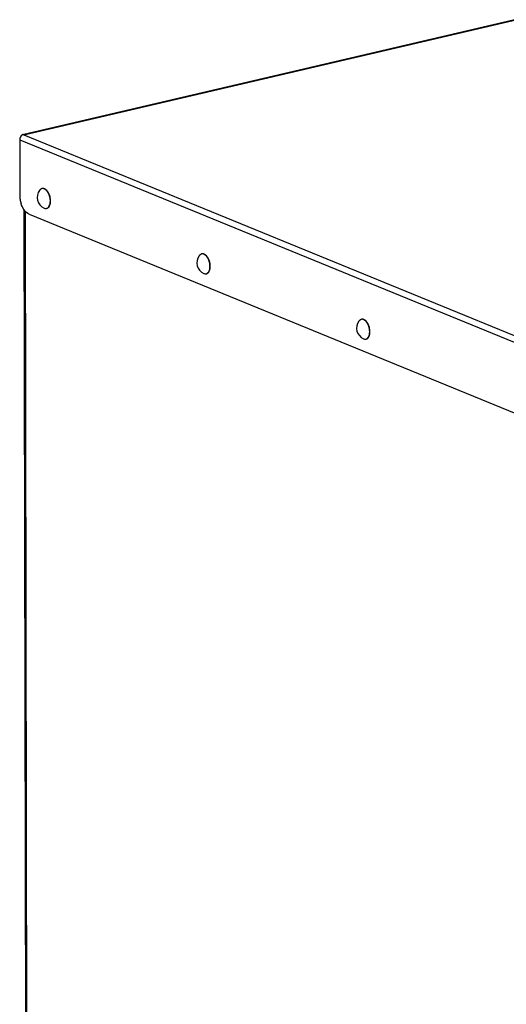
# Model space of a CAD drawing. Units: millimetres. Extents: x 0 to 4950, y 0 to 3500.
# Drawn here: x 199 to 294, y 783 to 973 of the extents above; entities that cross this region are included whole.
import ezdxf

# ---------------------------------------------------------------- set-up
doc = ezdxf.new("R2010")
doc.units = ezdxf.units.MM
doc.header["$LTSCALE"] = 272.25
doc.layers.get('0').update_dxf_attribs({"linetype": 'CONTINUOUS'})
doc.layers.add('0_COMPONENTS', color=7, linetype='CONTINUOUS')

msp = doc.modelspace()

# ---------------------------------------------------------------- linework, layer by layer
at = {"color": 9, "linetype": 'Continuous'}
for p, q in [((204.18, 936.79), (204.21, 936.77)), ((204.21, 936.77), (204.22, 936.77)), ((204.27, 936.75), (204.27, 936.75)), ((235.1, 924.13), (235.14, 924.12)), ((235.14, 924.12), (235.14, 924.12)), ((235.19, 924.1), (235.19, 924.1)), ((266.03, 911.48), (266.07, 911.46)), ((266.07, 911.46), (266.07, 911.46)), ((266.12, 911.44), (266.12, 911.44))]:
    msp.add_line(p, q, dxfattribs=at)
at = {"color": 7, "linetype": 'Continuous'}
for p, q in [((204.21, 936.77), (204.22, 936.77)), ((235.14, 924.12), (235.14, 924.12)), ((266.07, 911.46), (266.07, 911.46))]:
    msp.add_line(p, q, dxfattribs=at)
for centre, radius, start, end in [((205.12, 938.85), 2.27, 143.4108, 245.2927), ((205.12, 938.85), 2.27, 140.9806, 143.4134), ((203.89, 939.63), 0.946, 67.7367, 69.7612), ((203.87, 939.58), 1, 64.1293, 67.7184), ((202.78, 938.48), 2.57, 31.4802, 32.0137), ((202.7, 938.43), 2.66, 29.1966, 31.4701), ((202.56, 938.35), 2.83, 26.4167, 29.1915), ((202.3, 938.22), 3.12, 20.6353, 26.3553), ((202.09, 938.14), 3.34, 14.2646, 20.6283), ((202.03, 938.13), 3.4, 11.1471, 14.2887), ((202.07, 938.13), 3.36, 7.9828, 11.152), ((202.27, 938.16), 3.16, 1.43, 8.0531), ((202.8, 938.15), 2.63, 354.6948, 356.0768), ((202.87, 938.15), 2.56, 354.2644, 354.6909), ((202.47, 938.16), 2.97, 359.7465, 1.4049), ((202.64, 938.16), 2.8, 356.0988, 359.7668), ((204.59, 937.69), 0.991, 245.266, 247.6597), ((236.05, 926.19), 2.27, 143.4108, 245.2927), ((236.05, 926.19), 2.27, 140.9806, 143.4134), ((234.81, 926.98), 0.946, 67.7367, 69.7612), ((234.79, 926.92), 1, 64.1293, 67.7184), ((233.71, 925.82), 2.57, 31.4802, 32.0137), ((233.63, 925.77), 2.66, 29.1966, 31.4701), ((233.48, 925.69), 2.83, 26.4167, 29.1915), ((233.23, 925.57), 3.12, 20.6353, 26.3553), ((233.02, 925.49), 3.34, 14.2646, 20.6283), ((232.96, 925.47), 3.4, 11.1471, 14.2887), ((233, 925.48), 3.36, 7.9828, 11.152), ((233.19, 925.5), 3.16, 1.43, 8.0531), ((233.79, 925.49), 2.56, 354.2644, 354.6909), ((233.56, 925.51), 2.8, 356.0988, 359.7668), ((233.73, 925.5), 2.63, 354.6948, 356.0768), ((233.39, 925.51), 2.97, 359.7465, 1.4049), ((235.52, 925.03), 0.991, 245.266, 247.6597), ((265.74, 914.32), 0.946, 67.7367, 69.7612), ((265.72, 914.27), 1, 64.1293, 67.7184), ((266.98, 913.54), 2.27, 143.4108, 245.2927), ((266.97, 913.54), 2.27, 140.9806, 143.4134), ((264.64, 913.16), 2.57, 31.4802, 32.0137), ((264.56, 913.11), 2.66, 29.1966, 31.4701), ((264.41, 913.03), 2.83, 26.4167, 29.1915), ((264.15, 912.91), 3.12, 20.6353, 26.3553), ((263.94, 912.83), 3.34, 14.2646, 20.6283), ((263.88, 912.81), 3.4, 11.1471, 14.2887), ((263.92, 912.82), 3.36, 7.9828, 11.152), ((264.12, 912.85), 3.16, 1.43, 8.0531), ((266.44, 912.38), 0.991, 245.266, 247.6597), ((264.66, 912.84), 2.63, 354.6948, 356.0768), ((264.72, 912.83), 2.56, 354.2644, 354.6909), ((264.32, 912.85), 2.97, 359.7465, 1.4049), ((264.49, 912.85), 2.8, 356.0988, 359.7668)]:
    msp.add_arc(centre, radius, start, end, dxfattribs=at)
at = {"color": 9, "linetype": 'Continuous'}
for centre, radius, start, end in [((204.12, 939.66), 0.975, 139.6771, 140.9815), ((204.09, 939.68), 0.94, 137.595, 139.6816), ((204.07, 939.71), 0.9, 135.5641, 137.5942), ((204.04, 939.73), 0.871, 134.3632, 135.5593), ((203.84, 939.6), 0.973, 64.2699, 67.7192), ((202.71, 938.46), 2.6, 30.9473, 31.8691), ((202.61, 938.39), 2.72, 28.2786, 30.9335), ((202.49, 938.33), 2.85, 27.1223, 28.2912), ((202.01, 938.12), 3.38, 14.6722, 19.1825), ((201.96, 938.11), 3.42, 10.2135, 14.6846), ((202, 938.12), 3.39, 8.7105, 10.2112), ((202.16, 938.14), 3.23, 2.5576, 8.7691), ((202.78, 938.13), 2.6, 354.4062, 355.4271), ((202.34, 938.15), 3.05, 0.9258, 2.5359), ((202.6, 938.15), 2.79, 357.5891, 357.862), ((202.68, 938.14), 2.71, 355.4344, 357.5984), ((202.48, 938.15), 2.91, 357.8799, 0.9394), ((204.56, 937.61), 0.902, 247.8001, 251.2888), ((235.05, 927.01), 0.975, 139.6771, 140.9815), ((235.02, 927.03), 0.94, 137.595, 139.6816), ((234.99, 927.06), 0.9, 135.5641, 137.5942), ((234.97, 927.08), 0.871, 134.3632, 135.5593), ((234.76, 926.94), 0.973, 64.2699, 67.7192), ((233.64, 925.8), 2.6, 30.9473, 31.8691), ((233.53, 925.74), 2.72, 28.2786, 30.9335), ((233.42, 925.67), 2.85, 27.1223, 28.2912), ((232.93, 925.47), 3.38, 14.6722, 19.1825), ((232.89, 925.45), 3.42, 10.2135, 14.6846), ((232.93, 925.46), 3.39, 8.7105, 10.2112), ((233.08, 925.48), 3.23, 2.5576, 8.7691), ((233.6, 925.49), 2.71, 355.4344, 357.5984), ((233.71, 925.48), 2.6, 354.4062, 355.4271), ((233.26, 925.49), 3.05, 0.9258, 2.5359), ((233.41, 925.49), 2.91, 357.8799, 0.9394), ((233.52, 925.49), 2.79, 357.5891, 357.862), ((235.48, 924.95), 0.902, 247.8001, 251.2888), ((265.92, 914.4), 0.9, 135.5641, 137.5942), ((265.9, 914.42), 0.871, 134.3632, 135.5593), ((265.69, 914.28), 0.973, 64.2699, 67.7192), ((265.97, 914.35), 0.975, 139.6771, 140.9815), ((265.95, 914.37), 0.94, 137.595, 139.6816), ((264.56, 913.14), 2.6, 30.9473, 31.8691), ((264.46, 913.08), 2.72, 28.2786, 30.9335), ((264.34, 913.02), 2.85, 27.1223, 28.2912), ((263.86, 912.81), 3.38, 14.6722, 19.1825), ((263.82, 912.8), 3.42, 10.2135, 14.6846), ((263.85, 912.8), 3.39, 8.7105, 10.2112), ((264.01, 912.83), 3.23, 2.5576, 8.7691), ((266.41, 912.29), 0.902, 247.8001, 251.2888), ((264.53, 912.83), 2.71, 355.4344, 357.5984), ((264.63, 912.82), 2.6, 354.4062, 355.4271), ((264.19, 912.83), 3.05, 0.9258, 2.5359), ((264.33, 912.84), 2.91, 357.8799, 0.9394), ((264.45, 912.83), 2.79, 357.5891, 357.862)]:
    msp.add_arc(centre, radius, start, end, dxfattribs=at)
at = {"color": 7, "linetype": 'Continuous'}
for points, knots in [([(204.22, 940.52), (204.14, 940.55), (203.99, 940.58), (203.75, 940.56), (203.53, 940.45), (203.42, 940.34), (203.36, 940.28)], [0, 0, 0, 0, 0.254134, 0.495813, 0.739737, 1, 1, 1, 1]), ([(204.53, 940.34), (204.51, 940.35), (204.44, 940.41), (204.36, 940.45), (204.3, 940.48)], [0, 0, 0, 0, 0.259699, 1, 1, 1, 1]), ([(204.96, 939.84), (204.93, 939.89), (204.81, 940.07), (204.66, 940.24), (204.53, 940.34)], [0, 0, 0, 0, 0.267507, 1, 1, 1, 1]), ([(205.32, 937.41), (205.33, 937.45), (205.38, 937.61), (205.41, 937.77), (205.42, 937.89)], [0, 0, 0, 0, 0.23833, 1, 1, 1, 1]), ([(204.22, 936.77), (204.32, 936.73), (204.55, 936.68), (204.9, 936.79), (205.16, 937.05), (205.27, 937.29), (205.32, 937.41)], [0, 0, 0, 0, 0.239676, 0.468423, 0.715239, 1, 1, 1, 1]), ([(235.14, 927.86), (235.07, 927.89), (234.91, 927.93), (234.67, 927.9), (234.46, 927.8), (234.34, 927.68), (234.29, 927.62)], [0, 0, 0, 0, 0.254134, 0.495813, 0.739737, 1, 1, 1, 1]), ([(235.46, 927.68), (235.44, 927.7), (235.37, 927.75), (235.29, 927.8), (235.23, 927.83)], [0, 0, 0, 0, 0.259699, 1, 1, 1, 1]), ([(235.89, 927.18), (235.86, 927.23), (235.73, 927.42), (235.58, 927.58), (235.46, 927.68)], [0, 0, 0, 0, 0.267507, 1, 1, 1, 1]), ([(235.14, 924.12), (235.25, 924.07), (235.48, 924.02), (235.82, 924.13), (236.09, 924.39), (236.2, 924.63), (236.24, 924.76)], [0, 0, 0, 0, 0.239676, 0.468423, 0.715239, 1, 1, 1, 1]), ([(236.24, 924.76), (236.26, 924.8), (236.3, 924.95), (236.33, 925.11), (236.34, 925.23)], [0, 0, 0, 0, 0.23833, 1, 1, 1, 1]), ([(266.07, 915.21), (265.99, 915.24), (265.84, 915.27), (265.6, 915.25), (265.38, 915.14), (265.27, 915.03), (265.21, 914.96)], [0, 0, 0, 0, 0.254134, 0.495813, 0.739737, 1, 1, 1, 1]), ([(266.38, 915.03), (266.36, 915.04), (266.29, 915.09), (266.22, 915.14), (266.16, 915.17)], [0, 0, 0, 0, 0.259699, 1, 1, 1, 1]), ([(266.81, 914.53), (266.78, 914.58), (266.66, 914.76), (266.51, 914.93), (266.38, 915.03)], [0, 0, 0, 0, 0.267507, 1, 1, 1, 1]), ([(266.07, 911.46), (266.17, 911.42), (266.4, 911.37), (266.75, 911.47), (267.01, 911.74), (267.12, 911.97), (267.17, 912.1)], [0, 0, 0, 0, 0.239676, 0.468423, 0.715239, 1, 1, 1, 1]), ([(267.17, 912.1), (267.18, 912.14), (267.23, 912.29), (267.26, 912.45), (267.27, 912.58)], [0, 0, 0, 0, 0.23833, 1, 1, 1, 1])]:
    msp.add_open_spline(points, degree=3, knots=knots, dxfattribs=at)
at = {"color": 9, "linetype": 'Continuous'}
for points, knots in [([(204.21, 940.5), (204.14, 940.53), (204, 940.56), (203.79, 940.56), (203.6, 940.49), (203.49, 940.4), (203.44, 940.35)], [0, 0, 0, 0, 0.260601, 0.504252, 0.745617, 1, 1, 1, 1]), ([(204.47, 940.34), (204.46, 940.35), (204.39, 940.4), (204.32, 940.45), (204.26, 940.47)], [0, 0, 0, 0, 0.260281, 1, 1, 1, 1]), ([(204.92, 939.83), (204.89, 939.88), (204.76, 940.07), (204.6, 940.24), (204.47, 940.34)], [0, 0, 0, 0, 0.269225, 1, 1, 1, 1]), ([(205.2, 939.23), (205.19, 939.27), (205.14, 939.4), (205.08, 939.54), (205.03, 939.63)], [0, 0, 0, 0, 0.254099, 1, 1, 1, 1]), ([(204.27, 936.75), (204.38, 936.72), (204.63, 936.69), (204.97, 936.86), (205.22, 937.2), (205.31, 937.48), (205.34, 937.63)], [0, 0, 0, 0, 0.224715, 0.445126, 0.698126, 1, 1, 1, 1]), ([(205.34, 937.63), (205.34, 937.65), (205.36, 937.73), (205.37, 937.82), (205.37, 937.88)], [0, 0, 0, 0, 0.244453, 1, 1, 1, 1]), ([(235.13, 927.84), (235.07, 927.87), (234.93, 927.91), (234.72, 927.9), (234.52, 927.83), (234.41, 927.75), (234.36, 927.7)], [0, 0, 0, 0, 0.260601, 0.504252, 0.745617, 1, 1, 1, 1]), ([(235.4, 927.69), (235.38, 927.7), (235.31, 927.75), (235.24, 927.79), (235.19, 927.82)], [0, 0, 0, 0, 0.260281, 1, 1, 1, 1]), ([(235.85, 927.17), (235.81, 927.22), (235.69, 927.41), (235.53, 927.58), (235.4, 927.69)], [0, 0, 0, 0, 0.269225, 1, 1, 1, 1]), ([(236.13, 926.58), (236.11, 926.61), (236.06, 926.75), (236.01, 926.88), (235.96, 926.97)], [0, 0, 0, 0, 0.254099, 1, 1, 1, 1]), ([(235.19, 924.1), (235.31, 924.06), (235.55, 924.03), (235.89, 924.2), (236.14, 924.54), (236.23, 924.82), (236.26, 924.98)], [0, 0, 0, 0, 0.224715, 0.445126, 0.698126, 1, 1, 1, 1]), ([(236.26, 924.98), (236.27, 925), (236.28, 925.08), (236.29, 925.16), (236.3, 925.22)], [0, 0, 0, 0, 0.244453, 1, 1, 1, 1]), ([(266.06, 915.19), (265.99, 915.21), (265.86, 915.25), (265.64, 915.25), (265.45, 915.18), (265.34, 915.09), (265.29, 915.04)], [0, 0, 0, 0, 0.260601, 0.504252, 0.745617, 1, 1, 1, 1]), ([(266.32, 915.03), (266.31, 915.04), (266.24, 915.09), (266.17, 915.13), (266.11, 915.16)], [0, 0, 0, 0, 0.260281, 1, 1, 1, 1]), ([(266.77, 914.52), (266.74, 914.57), (266.61, 914.76), (266.46, 914.93), (266.32, 915.03)], [0, 0, 0, 0, 0.269225, 1, 1, 1, 1]), ([(267.05, 913.92), (267.04, 913.96), (266.99, 914.09), (266.93, 914.22), (266.88, 914.32)], [0, 0, 0, 0, 0.254099, 1, 1, 1, 1]), ([(266.12, 911.44), (266.23, 911.4), (266.48, 911.37), (266.82, 911.55), (267.07, 911.88), (267.16, 912.16), (267.19, 912.32)], [0, 0, 0, 0, 0.224715, 0.445126, 0.698126, 1, 1, 1, 1]), ([(267.19, 912.32), (267.19, 912.34), (267.21, 912.42), (267.22, 912.5), (267.23, 912.57)], [0, 0, 0, 0, 0.244453, 1, 1, 1, 1])]:
    msp.add_open_spline(points, degree=3, knots=knots, dxfattribs=at)
at = {"layer": '0_COMPONENTS', "color": 3, "linetype": 'Continuous'}
for p, q in [((652.64, 1056.63), (200.23, 951.04)), ((199.45, 949.98), (199.47, 939.19)), ((199.95, 950.98), (199.93, 950.97)), ((200.1, 951.01), (199.95, 950.98)), ((201.59, 244.04), (200.33, 936.42)), ((201.28, 935.6), (370.57, 866.31))]:
    msp.add_line(p, q, dxfattribs=at)
at = {"layer": '0_COMPONENTS', "color": 9, "linetype": 'Continuous'}
for p, q in [((200.24, 950.98), (652.76, 1056.58)), ((199.45, 949.98), (370.52, 879.97)), ((200.24, 950.98), (372.81, 880.35)), ((200.51, 936.19), (201.77, 243.94))]:
    msp.add_line(p, q, dxfattribs=at)
at = {"layer": '0_COMPONENTS', "color": 7, "linetype": 'Continuous'}
msp.add_line((199.93, 950.97), (199.95, 950.89), dxfattribs=at)
at = {"layer": '0_COMPONENTS', "color": 3, "linetype": 'Continuous'}
for centre, radius, start, end in [((200.79, 949.89), 1.35, 156.4021, 161.256), ((200.8, 949.88), 1.36, 147.9477, 156.4482), ((204.19, 939.2), 4.72, 180.1558, 184.8909), ((204.65, 939.24), 5.18, 184.8803, 193.3833), ((204.66, 939.24), 5.19, 193.3636, 197.6634)]:
    msp.add_arc(centre, radius, start, end, dxfattribs=at)
for points, knots in [([(199.46, 950.1), (199.46, 950.08), (199.45, 950.04), (199.45, 950), (199.45, 949.98)], [0, 0, 0, 0, 0.506853, 1, 1, 1, 1]), ([(199.51, 950.32), (199.5, 950.28), (199.48, 950.21), (199.46, 950.14), (199.46, 950.1)], [0, 0, 0, 0, 0.507817, 1, 1, 1, 1]), ([(199.93, 950.97), (199.86, 950.95), (199.73, 950.84), (199.67, 950.69), (199.64, 950.6)], [0, 0, 0, 0, 0.43942, 1, 1, 1, 1]), ([(199.88, 950.87), (199.83, 950.83), (199.75, 950.75), (199.68, 950.66), (199.65, 950.6)], [0, 0, 0, 0, 0.48148, 1, 1, 1, 1]), ([(200.24, 950.98), (200.18, 950.97), (200.05, 950.95), (199.93, 950.9), (199.88, 950.87)], [0, 0, 0, 0, 0.50239, 1, 1, 1, 1]), ([(200.24, 950.98), (200.19, 950.99), (200.09, 951), (200, 950.99), (199.95, 950.98)], [0, 0, 0, 0, 0.514794, 1, 1, 1, 1])]:
    msp.add_open_spline(points, degree=3, knots=knots, dxfattribs=at)
for points in [[(200.33, 936.41), (200.06, 936.79), (199.86, 937.22), (199.71, 937.67)], [(201.28, 935.6), (200.89, 935.76), (200.57, 936.07), (200.33, 936.41)]]:
    msp.add_open_spline(points, degree=3, dxfattribs=at)

doc.saveas('drawing.dxf')
